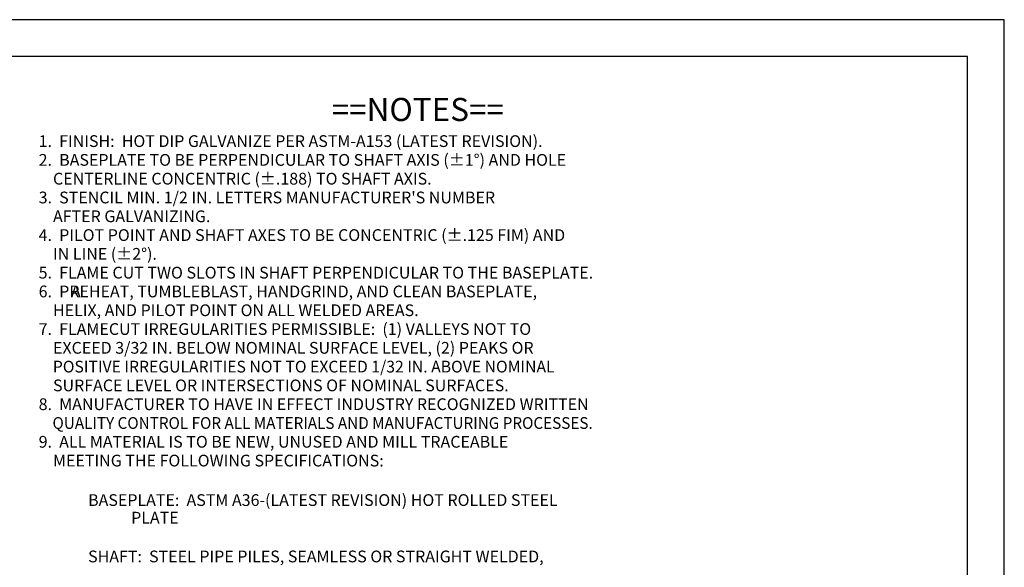
# Model space of a CAD drawing. Units: inches. Extents: x 0 to 25.5, y 0 to 16.5.
# Drawn here: x 10.5 to 25.5, y 8.2 to 16.5 of the extents above; entities that cross this region are included whole.
import ezdxf

# ---------------------------------------------------------------- set-up
doc = ezdxf.new("R2010")
doc.units = ezdxf.units.IN
doc.header["$MEASUREMENT"] = 0
doc.layers.add('title', color=7, linetype='Continuous')
doc.styles.add('MONOTXT', font='MONOTXT')

msp = doc.modelspace()

# ---------------------------------------------------------------- linework, layer by layer
at = {"color": 7}
for p in [(10.828, 12.365), (10.828, 12.365), (10.828, 10.077), (10.828, 10.077)]:
    msp.add_point(p, dxfattribs=at)
at = {"layer": 'title'}
for p, q in [((25.5, 16.5), (0, 16.5)), ((25.5, 0), (25.5, 16.5)), ((24.938, 15.938), (0.562, 15.938)), ((24.938, 0.562), (24.938, 15.938))]:
    msp.add_line(p, q, dxfattribs=at)

# ---------------------------------------------------------------- texts
at = {"color": 7, "style": 'MONOTXT'}
for s, height, p in [('==NOTES==', 0.3519, (15.253, 14.958)), ('1.  FINISH:  HOT DIP GALVANIZE PER ASTM-A153 (LATEST REVISION).', 0.17875, (10.79, 14.563)), ('2.  BASEPLATE TO BE PERPENDICULAR TO SHAFT AXIS (%%p1%%d) AND HOLE', 0.17875, (10.79, 14.277)), ('    CENTERLINE CONCENTRIC (%%p.188) TO SHAFT AXIS.', 0.17875, (10.79, 13.991)), ("3.  STENCIL MIN. 1/2 IN. LETTERS MANUFACTURER'S NUMBER", 0.17875, (10.79, 13.705)), ('    AFTER GALVANIZING.', 0.17875, (10.79, 13.419)), ('4.  PILOT POINT AND SHAFT AXES TO BE CONCENTRIC (%%p.125 FIM) AND', 0.17875, (10.79, 13.133)), ('    IN LINE (%%p2%%d).', 0.17875, (10.79, 12.847)), ('5.  FLAME CUT TWO SLOTS IN SHAFT PERPENDICULAR TO THE BASEPLATE.', 0.17875, (10.79, 12.561)), ('6.  PREHEAT, TUMBLEBLAST, HANDGRIND, AND CLEAN BASEPLATE,', 0.17875, (10.79, 12.275)), ('         A', 0.1787, (10.79, 12.275)), ('    HELIX, AND PILOT POINT ON ALL WELDED AREAS.', 0.17875, (10.79, 11.989)), ('7.  FLAMECUT IRREGULARITIES PERMISSIBLE:  (1) VALLEYS NOT TO', 0.17875, (10.79, 11.703)), ('    EXCEED 3/32 IN. BELOW NOMINAL SURFACE LEVEL, (2) PEAKS OR', 0.17875, (10.79, 11.417)), ('    SURFACE LEVEL OR INTERSECTIONS OF NOMINAL SURFACES.', 0.17875, (10.79, 10.845)), ('8.  MANUFACTURER TO HAVE IN EFFECT INDUSTRY RECOGNIZED WRITTEN', 0.17875, (10.79, 10.559)), ('9.  ALL MATERIAL IS TO BE NEW, UNUSED AND MILL TRACEABLE', 0.17875, (10.79, 9.987)), ('    MEETING THE FOLLOWING SPECIFICATIONS:', 0.17875, (10.79, 9.701)), ('BASEPLATE:  ASTM A36-(LATEST REVISION) HOT ROLLED STEEL', 0.17875, (11.543, 9.1)), ('            PLATE', 0.17875, (11.543, 8.832)), ('SHAFT:  STEEL PIPE PILES, SEAMLESS OR STRAIGHT WELDED,', 0.17875, (11.543, 8.242))]:
    msp.add_text(s, height=height, dxfattribs=at).set_placement(p)
for s, width, p in [('    POSITIVE IRREGULARITIES NOT TO EXCEED 1/32 IN. ABOVE NOMINAL', 0.983534, (10.791, 11.131)), ('    QUALITY CONTROL FOR ALL MATERIALS AND MANUFACTURING PROCESSES.', 0.954207, (10.792, 10.273))]:
    msp.add_text(s, height=0.17875, dxfattribs=dict(at, width=width)).set_placement(p)

doc.saveas('drawing.dxf')
